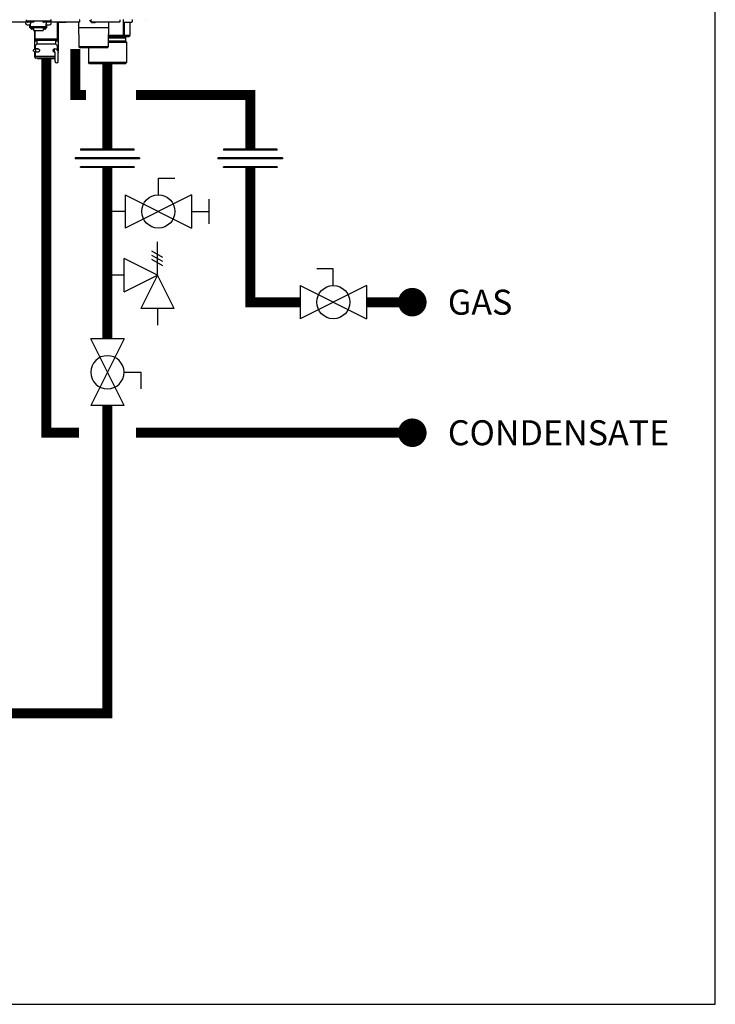
# Model space of a CAD drawing. Units: inches. Extents: x -69 to 81, y -7 to 97.
# Drawn here: x 57 to 81, y -7 to 28 of the extents above; entities that cross this region are included whole.
import ezdxf
from ezdxf.enums import TextEntityAlignment as Align

# ---------------------------------------------------------------- set-up
doc = ezdxf.new("R2010")
doc.units = ezdxf.units.IN
doc.header["$MEASUREMENT"] = 0
doc.layers.add('Text', color=2, linetype='Continuous')
doc.styles.add('ROMANS', font='romans.shx')

# ---------------------------------------------------------------- blocks, each defined once
blk = doc.blocks.new('Union')
at = {"color": 2}
for p, q in [((-0.0672, 0.0457), (0.0672, 0.0457)), ((-0.0672, 0.0437), (-0.0672, 0.0457)), ((-0.0672, 0.0437), (0.0672, 0.0437)), ((0.0672, 0.0457), (0.0672, 0.0437)), ((-0.0806, 0.0238), (0.0806, 0.0238)), ((-0.0806, 0.0238), (-0.0806, 0.0218)), ((-0.0806, 0.0218), (0.0806, 0.0218)), ((-0.0672, 0.002), (0.0672, 0.002)), ((-0.0672, 0.002), (-0.0672, 0)), ((-0.0672, 0), (0.0672, 0)), ((0.0672, 0), (0.0672, 0.002)), ((0.0806, 0.0238), (0.0806, 0.0218))]:
    blk.add_line(p, q, dxfattribs=at)
blk = doc.blocks.new('Full-Port Ball Valve')
at = {"color": 2}
for p, q in [((0.0832, 0.0832), (0.0416, 0.0832)), ((0.0832, 0.0416), (0.0832, 0.0832)), ((0, 0.0416), (0, -0.0416)), ((0, 0.0416), (0.1665, -0.0416)), ((0.1665, 0.0416), (0, -0.0416)), ((0.1665, 0.0416), (0.1665, -0.0416))]:
    blk.add_line(p, q, dxfattribs=at)
blk.add_circle((0.0832, 0), 0.0416, dxfattribs=at)
blk = doc.blocks.new('Ball Valve Drain')
at = {"color": 2}
for p, q in [((0.1273, 0.0416), (0.1273, 0.0832)), ((0.1273, 0.0832), (0.1689, 0.0832)), ((0.0441, 0.0416), (0.0441, -0.0416)), ((0.0441, 0.0416), (0.2105, -0.0416)), ((0.2105, 0.0416), (0.0441, -0.0416)), ((0.2105, 0.0416), (0.2105, -0.0416)), ((0.2546, -0.0308), (0.2546, 0.0308)), ((0.0441, 0), (0, 0)), ((0.2105, 0), (0.2546, 0))]:
    blk.add_line(p, q, dxfattribs=at)
blk.add_circle((0.1273, 0), 0.0416, dxfattribs=at)
blk = doc.blocks.new('Pressure Relief Valve - Tankless')
at = {"color": 2}
for p, q in [((-0.1249, 0), (-0.1249, 0.0832)), ((-0.1384, 0.0442), (-0.1113, 0.0598)), ((-0.1384, 0.0338), (-0.1113, 0.0494)), ((-0.1384, 0.0234), (-0.1113, 0.039)), ((-0.1249, 0), (-0.0416, 0.0416)), ((-0.0416, -0.0416), (-0.0416, 0.0416)), ((-0.1665, -0.0832), (-0.1249, 0)), ((-0.1249, 0), (-0.0832, -0.0832)), ((-0.0416, -0.0416), (-0.1249, 0)), ((-0.0416, 0), (0, 0)), ((-0.1665, -0.0832), (-0.0832, -0.0832)), ((-0.1249, -0.0832), (-0.1249, -0.1249))]:
    blk.add_line(p, q, dxfattribs=at)
blk = doc.blocks.new('NHB-H (55-80-110-150)')
at = {"color": 9, "linetype": 'Continuous'}
for p, q in [((-3.778, 1.47), (-2.832, 1.47)), ((-2.851, 1.541), (-2.851, 1.494)), ((-1.986, 1.494), (-2.851, 1.494)), ((-2.847, 1.47), (-2.847, 1.463)), ((-2.819, 1.486), (-2.819, 1.478)), ((-2.817, 1.472), (-2.798, 1.453)), ((-2.594, 1.451), (-2.792, 1.451)), ((-2.693, 1.451), (-2.693, 1.393)), ((-2.693, 1.258), (-2.693, 1.393)), ((-2.57, 1.472), (-2.589, 1.453)), ((-2.567, 1.486), (-2.567, 1.478)), ((-2.269, 1.486), (-2.269, 1.478)), ((-2.266, 1.472), (-2.247, 1.453)), ((-2.044, 1.451), (-2.242, 1.451)), ((-2.143, 1.451), (-2.143, 1.393)), ((-2.143, 1.258), (-2.143, 1.393)), ((-2.019, 1.472), (-2.038, 1.453)), ((-2.017, 1.486), (-2.017, 1.478)), ((-1.986, 1.463), (-1.99, 1.463)), ((-1.986, 1.541), (-1.986, 1.463)), ((-1.986, 1.533), (-1.982, 1.533)), ((-1.982, 1.482), (-1.982, 1.533)), ((-1.97, 1.47), (-0.979, 1.47)), ((-1.75, 0.865), (-1.75, 1.47)), ((-1.459, 1.443), (-1.734, 1.443)), ((-1.73, 1.443), (-1.73, 0.786)), ((-1.439, 1.47), (-1.439, 1.463)), ((-1.014, 1.47), (-1.003, 0.59)), ((-0.967, 1.482), (-0.967, 1.533)), ((-0.566, 1.482), (-0.566, 1.533)), ((-0.562, 1.452), (-0.561, 1.452)), ((-0.555, 1.449), (-0.557, 1.45)), ((-0.557, 1.45), (-0.557, 1.45)), ((-0.555, 1.449), (-0.554, 1.449)), ((-0.554, 1.47), (0.436, 1.47)), ((-0.554, 1.449), (-0.553, 1.448)), ((-0.553, 1.448), (-0.552, 1.448)), ((-0.552, 1.448), (-0.551, 1.448)), ((-0.551, 1.448), (-0.55, 1.447)), ((-0.55, 1.447), (-0.549, 1.447)), ((-0.545, 1.445), (-0.543, 1.445)), ((-0.543, 1.445), (-0.542, 1.444)), ((-0.543, 1.445), (-0.543, 1.445)), ((-0.542, 1.444), (-0.541, 1.444)), ((-0.541, 1.444), (-0.54, 1.444)), ((-0.54, 1.444), (-0.539, 1.444)), ((-0.54, 1.444), (-0.54, 1.444)), ((-0.503, 1.443), (-0.502, 1.443)), ((-0.501, 1.445), (-0.5, 1.452)), ((-0.5, 1.452), (-0.483, 1.452)), ((-0.483, 1.452), (-0.482, 1.445)), ((-0.481, 1.443), (-0.48, 1.443)), ((-0.444, 1.444), (-0.443, 1.444)), ((-0.443, 1.444), (-0.442, 1.444)), ((-0.442, 1.444), (-0.442, 1.444)), ((-0.442, 1.444), (-0.441, 1.444)), ((-0.441, 1.444), (-0.44, 1.445)), ((-0.441, 1.444), (-0.441, 1.444)), ((-0.44, 1.445), (-0.438, 1.445)), ((-0.44, 1.445), (-0.44, 1.445)), ((-0.434, 1.447), (-0.432, 1.448)), ((-0.432, 1.448), (-0.43, 1.448)), ((-0.43, 1.448), (-0.428, 1.449)), ((-0.428, 1.449), (-0.426, 1.45)), ((-0.421, 1.452), (-0.421, 1.452)), ((0.032, 1.47), (0.02, 0.59)), ((0.448, 1.482), (0.448, 1.533)), ((0.55, 1.533), (0.55, 1.463)), ((0.556, 1.449), (0.556, 0.983)), ((0.845, 1.443), (0.57, 1.443)), ((0.584, 1.443), (0.584, 0.983)), ((0.784, 1.443), (0.784, 0.983)), ((0.785, 1.443), (0.785, 0.983)), ((0.865, 1.533), (0.865, 1.463)), ((-2.811, 1.356), (-2.693, 1.356)), ((-2.713, 1.258), (-2.713, 1.356)), ((-2.693, 1.258), (-2.713, 1.258)), ((-2.143, 1.292), (-2.693, 1.292)), ((-2.143, 1.259), (-2.693, 1.259)), ((-2.687, 1.235), (-2.687, 1.259)), ((-2.64, 1.235), (-2.687, 1.235)), ((-2.64, 1.235), (-2.64, 1.259)), ((-2.634, 1.25), (-2.64, 1.25)), ((-2.585, 1.206), (-2.64, 1.206)), ((-2.634, 1.259), (-2.634, 1.229)), ((-2.587, 1.229), (-2.634, 1.229)), ((-2.587, 1.229), (-2.587, 1.259)), ((-2.585, 1.25), (-2.587, 1.25)), ((-2.585, 1.259), (-2.585, 1.166)), ((-2.585, 1.166), (-2.251, 1.166)), ((-2.556, 1.166), (-2.556, 0.786)), ((-2.536, 0.865), (-2.536, 1.166)), ((-2.251, 1.259), (-2.251, 1.166)), ((-2.251, 1.25), (-2.249, 1.25)), ((-2.196, 1.206), (-2.251, 1.206)), ((-2.249, 1.259), (-2.249, 1.229)), ((-2.202, 1.229), (-2.249, 1.229)), ((-2.202, 1.229), (-2.202, 1.259)), ((-2.202, 1.25), (-2.196, 1.25)), ((-2.196, 1.235), (-2.196, 1.259)), ((-2.149, 1.235), (-2.196, 1.235)), ((-2.149, 1.235), (-2.149, 1.259)), ((-2.143, 1.356), (-2.025, 1.356)), ((-2.123, 1.258), (-2.143, 1.258)), ((-2.123, 1.258), (-2.123, 1.356)), ((0.029, 1.258), (-1.012, 1.258)), ((-2.469, 0.786), (-2.556, 0.786)), ((-2.556, 0.775), (-2.556, 0.503)), ((-2.536, 0.865), (-1.75, 0.865)), ((-2.516, 0.845), (-2.489, 0.845)), ((-2.469, 0.826), (-1.817, 0.826)), ((-2.469, 0.826), (-2.469, 0.698)), ((-2.469, 0.698), (-1.817, 0.698)), ((-1.817, 0.826), (-1.817, 0.698)), ((-1.73, 0.786), (-1.817, 0.786)), ((-1.797, 0.845), (-1.769, 0.845)), ((-1.73, 0.775), (-1.73, 0.437)), ((0.668, 0.747), (0.022, 0.747)), ((0.629, 0.786), (0.023, 0.786)), ((0.024, 0.904), (0.629, 0.904)), ((0.556, 0.983), (0.025, 0.983)), ((0.746, 0.944), (0.025, 0.944)), ((0.573, 0.978), (0.546, 0.944)), ((0.784, 0.983), (0.584, 0.983)), ((0.629, 0.904), (0.629, 0.786)), ((0.629, 0.786), (0.668, 0.747)), ((0.668, 0.747), (0.668, 0.039)), ((0.784, 0.978), (0.746, 0.944)), ((-2.588, 0.491), (-2.51, 0.519)), ((-2.588, 0.436), (-2.588, 0.491)), ((-2.588, 0.436), (-2.51, 0.409)), ((-2.556, 0.425), (-2.556, 0.236)), ((-2.536, 0.614), (-2.536, 0.559)), ((-2.535, 0.523), (-2.536, 0.523)), ((-2.536, 0.523), (-2.536, 0.519)), ((-2.535, 0.519), (-2.535, 0.51)), ((-2.535, 0.418), (-2.535, 0.287)), ((-2.475, 0.684), (-2.53, 0.628)), ((-2.423, 0.519), (-2.51, 0.519)), ((-2.51, 0.409), (-2.51, 0.519)), ((-2.422, 0.409), (-2.51, 0.409)), ((-1.869, 0.517), (-1.859, 0.52)), ((-1.853, 0.519), (-1.863, 0.519)), ((-1.853, 0.409), (-1.863, 0.409)), ((-1.852, 0.406), (-1.861, 0.408)), ((-1.853, 0.409), (-1.853, 0.519)), ((-1.844, 0.405), (-1.852, 0.406)), ((-1.844, 0.523), (-1.84, 0.523)), ((-1.841, 0.405), (-1.844, 0.405)), ((-1.83, 0.083), (-1.83, 0.385)), ((-1.811, 0.684), (-1.755, 0.628)), ((-1.75, 0.559), (-1.75, 0.614)), ((-1.75, 0.532), (-1.75, 0.539)), ((-1.75, 0.523), (-1.75, 0.523)), ((-1.75, 0.519), (-1.75, 0.523)), ((-1.75, 0.47), (-1.75, 0.522)), ((-1.72, 0.083), (-1.72, 0.385)), ((0.02, 0.59), (-1.003, 0.59)), ((-0.963, 0.55), (-1.003, 0.59)), ((-0.02, 0.55), (-0.963, 0.55)), ((-0.668, 0.55), (-0.668, 0.039)), ((-0.02, 0.55), (0.02, 0.59)), ((-2.536, 0.236), (-2.556, 0.236)), ((-2.536, 0.216), (-2.556, 0.236)), ((-2.536, 0.208), (-2.536, 0.287)), ((-2.52, 0.268), (-2.524, 0.267)), ((-2.516, 0.267), (-1.83, 0.267)), ((-1.83, 0.189), (-2.516, 0.189)), ((-2.438, 0.189), (-2.438, 0.181)), ((-1.86, 0.169), (-2.426, 0.169)), ((-1.848, 0.189), (-1.848, 0.181)), ((0.668, 0.039), (-0.668, 0.039)), ((-0.629, 0), (-0.668, 0.039)), ((0.629, 0), (-0.629, 0)), ((0.629, 0), (0.668, 0.039))]:
    blk.add_line(p, q, dxfattribs=at)
at = {"linetype": 'Continuous'}
blk.add_line((1.317, 1.541), (1.317, 1.541), dxfattribs=at)
blk.add_lwpolyline([(1.316, 1.541), (1.317, 1.541)], dxfattribs=at)
at = {"color": 9, "linetype": 'Continuous'}
for points in [[(-0.561, 1.452), (-0.559, 1.451), (-0.557, 1.45)], [(-0.549, 1.447), (-0.547, 1.446), (-0.545, 1.445)], [(-0.539, 1.444), (-0.539, 1.444), (-0.538, 1.443), (-0.537, 1.443), (-0.536, 1.443), (-0.535, 1.443), (-0.534, 1.442), (-0.533, 1.442), (-0.533, 1.442), (-0.532, 1.442), (-0.531, 1.442), (-0.53, 1.442), (-0.53, 1.442), (-0.529, 1.442), (-0.528, 1.441), (-0.528, 1.441), (-0.527, 1.441), (-0.526, 1.441), (-0.526, 1.441), (-0.525, 1.441), (-0.524, 1.441), (-0.524, 1.441), (-0.523, 1.441), (-0.523, 1.441), (-0.522, 1.441), (-0.521, 1.441), (-0.521, 1.441), (-0.52, 1.441), (-0.52, 1.441), (-0.519, 1.44), (-0.518, 1.44), (-0.518, 1.44), (-0.517, 1.44), (-0.517, 1.44), (-0.516, 1.44), (-0.516, 1.44), (-0.515, 1.44), (-0.515, 1.44), (-0.514, 1.44), (-0.514, 1.44), (-0.513, 1.44), (-0.513, 1.44), (-0.512, 1.44), (-0.512, 1.44), (-0.511, 1.441), (-0.511, 1.441), (-0.51, 1.441), (-0.51, 1.441), (-0.51, 1.441), (-0.509, 1.441), (-0.509, 1.441), (-0.508, 1.441), (-0.508, 1.441), (-0.508, 1.441), (-0.507, 1.441), (-0.507, 1.441), (-0.506, 1.441), (-0.506, 1.441), (-0.506, 1.441), (-0.505, 1.442), (-0.505, 1.442), (-0.505, 1.442), (-0.504, 1.442), (-0.504, 1.442), (-0.504, 1.442), (-0.503, 1.442), (-0.503, 1.442), (-0.503, 1.443), (-0.503, 1.443)], [(-0.502, 1.443), (-0.502, 1.443), (-0.502, 1.444), (-0.502, 1.444), (-0.501, 1.444), (-0.501, 1.444), (-0.501, 1.445), (-0.501, 1.445), (-0.501, 1.445)], [(-0.482, 1.445), (-0.482, 1.445), (-0.482, 1.445), (-0.482, 1.444), (-0.482, 1.444), (-0.481, 1.444), (-0.481, 1.444), (-0.481, 1.443), (-0.481, 1.443)], [(-0.48, 1.443), (-0.48, 1.443), (-0.48, 1.442), (-0.48, 1.442), (-0.479, 1.442), (-0.479, 1.442), (-0.479, 1.442), (-0.478, 1.442), (-0.478, 1.442), (-0.478, 1.442), (-0.477, 1.441), (-0.477, 1.441), (-0.477, 1.441), (-0.476, 1.441), (-0.476, 1.441), (-0.475, 1.441), (-0.475, 1.441), (-0.475, 1.441), (-0.474, 1.441), (-0.474, 1.441), (-0.473, 1.441), (-0.473, 1.441), (-0.473, 1.441), (-0.472, 1.441), (-0.472, 1.441), (-0.471, 1.44), (-0.471, 1.44), (-0.47, 1.44), (-0.47, 1.44), (-0.469, 1.44), (-0.469, 1.44), (-0.468, 1.44), (-0.468, 1.44), (-0.467, 1.44), (-0.467, 1.44), (-0.466, 1.44), (-0.466, 1.44), (-0.465, 1.44), (-0.464, 1.44), (-0.464, 1.44), (-0.463, 1.441), (-0.463, 1.441), (-0.462, 1.441), (-0.462, 1.441), (-0.461, 1.441), (-0.46, 1.441), (-0.46, 1.441), (-0.459, 1.441), (-0.459, 1.441), (-0.458, 1.441), (-0.457, 1.441), (-0.457, 1.441), (-0.456, 1.441), (-0.455, 1.441), (-0.455, 1.441), (-0.454, 1.442), (-0.453, 1.442), (-0.453, 1.442), (-0.452, 1.442), (-0.451, 1.442), (-0.45, 1.442), (-0.45, 1.442), (-0.449, 1.442), (-0.448, 1.443), (-0.447, 1.443), (-0.446, 1.443), (-0.445, 1.443), (-0.444, 1.444)], [(-0.438, 1.445), (-0.436, 1.446), (-0.434, 1.447)], [(-0.426, 1.45), (-0.424, 1.451), (-0.421, 1.452)], [(-2.684, 1.235), (-2.683, 1.231), (-2.68, 1.227), (-2.677, 1.223), (-2.674, 1.219), (-2.67, 1.216), (-2.665, 1.213), (-2.661, 1.21), (-2.656, 1.209), (-2.651, 1.207), (-2.646, 1.206), (-2.64, 1.206)], [(-2.196, 1.206), (-2.191, 1.206), (-2.185, 1.207), (-2.18, 1.209), (-2.175, 1.21), (-2.171, 1.213), (-2.167, 1.216), (-2.163, 1.219), (-2.159, 1.223), (-2.156, 1.227), (-2.153, 1.231), (-2.152, 1.235)], [(0.573, 0.978), (0.571, 0.979), (0.568, 0.981), (0.565, 0.982), (0.562, 0.982), (0.559, 0.983), (0.556, 0.983)], [(0.584, 0.983), (0.583, 0.983), (0.581, 0.982), (0.58, 0.982), (0.578, 0.981), (0.576, 0.979), (0.573, 0.978)], [(0.785, 0.982), (0.785, 0.982), (0.784, 0.983), (0.784, 0.983)], [(0.784, 0.978), (0.784, 0.979), (0.785, 0.981), (0.785, 0.982)], [(-2.536, 0.559), (-2.536, 0.556), (-2.536, 0.553), (-2.536, 0.538)], [(-2.536, 0.538), (-2.536, 0.534), (-2.536, 0.529), (-2.535, 0.524), (-2.535, 0.519)], [(-2.458, 0.519), (-2.454, 0.521), (-2.445, 0.523), (-2.442, 0.523)], [(-2.442, 0.405), (-2.45, 0.406), (-2.458, 0.409), (-2.458, 0.409)], [(-2.442, 0.523), (-2.436, 0.523), (-2.426, 0.521)], [(-2.417, 0.411), (-2.425, 0.408), (-2.434, 0.406), (-2.442, 0.405)], [(-2.426, 0.521), (-2.417, 0.517), (-2.408, 0.512), (-2.4, 0.506), (-2.393, 0.499), (-2.387, 0.491), (-2.383, 0.483), (-2.38, 0.474), (-2.379, 0.464)], [(-2.379, 0.464), (-2.38, 0.455), (-2.382, 0.447), (-2.386, 0.439), (-2.39, 0.432), (-2.396, 0.426), (-2.402, 0.42), (-2.409, 0.415), (-2.417, 0.411)], [(-1.907, 0.464), (-1.906, 0.474), (-1.903, 0.483), (-1.898, 0.491), (-1.892, 0.499), (-1.885, 0.506), (-1.877, 0.512), (-1.869, 0.517)], [(-1.861, 0.408), (-1.869, 0.411), (-1.876, 0.415), (-1.883, 0.42), (-1.89, 0.426), (-1.895, 0.433), (-1.9, 0.439), (-1.904, 0.447), (-1.906, 0.455), (-1.907, 0.464)], [(-1.859, 0.52), (-1.85, 0.523), (-1.844, 0.523)], [(-1.84, 0.523), (-1.831, 0.521), (-1.823, 0.517), (-1.822, 0.515)], [(-1.75, 0.553), (-1.75, 0.556), (-1.75, 0.559)], [(-1.75, 0.539), (-1.75, 0.546), (-1.75, 0.553)], [(-1.75, 0.522), (-1.75, 0.529), (-1.75, 0.532)], [(-2.516, 0.267), (-2.52, 0.267), (-2.524, 0.266), (-2.527, 0.264), (-2.53, 0.262), (-2.533, 0.259), (-2.534, 0.255), (-2.535, 0.252), (-2.536, 0.248)], [(-2.533, 0.26), (-2.535, 0.257), (-2.536, 0.253), (-2.536, 0.25)], [(-2.536, 0.25), (-2.536, 0.249), (-2.536, 0.249), (-2.536, 0.248), (-2.536, 0.248), (-2.536, 0.248), (-2.536, 0.248)], [(-2.535, 0.287), (-2.535, 0.283), (-2.534, 0.279), (-2.532, 0.276), (-2.53, 0.273), (-2.527, 0.271), (-2.523, 0.269), (-2.52, 0.268), (-2.516, 0.267)], [(-2.524, 0.267), (-2.527, 0.265), (-2.53, 0.263), (-2.533, 0.26)]]:
    blk.add_lwpolyline(points, dxfattribs=at)
for centre, radius, start, end in [((-2.811, 1.415), 0.059, 96.7411, 270), ((-2.811, 1.486), 0.00786, 90, 180), ((-2.811, 1.478), 0.00786, 180, 225), ((-2.792, 1.459), 0.00786, 225, 270), ((-2.594, 1.459), 0.00786, 270, 315), ((-2.575, 1.486), 0.00786, 0, 90), ((-2.575, 1.478), 0.00786, 315, 0), ((-2.261, 1.486), 0.00786, 90, 180), ((-2.261, 1.478), 0.00786, 180, 225), ((-2.242, 1.459), 0.00786, 225, 270), ((-2.044, 1.459), 0.00786, 270, 315), ((-2.025, 1.486), 0.00786, 0, 90), ((-2.025, 1.415), 0.059, 270, 83.2589), ((-2.025, 1.478), 0.00786, 315, 0), ((-2.005, 1.463), 0.0197, 351.4472, 0), ((-1.974, 1.533), 0.00786, 90, 180), ((-1.97, 1.482), 0.0118, 180, 270), ((-1.734, 1.463), 0.0197, 216.2321, 270), ((-1.459, 1.463), 0.0197, 270, 0), ((-0.979, 1.482), 0.0118, 270, 0), ((-0.975, 1.533), 0.00786, 0, 90), ((-0.507, 1.563), 0.124, 190.2466, 243.5926), ((-0.558, 1.533), 0.00786, 90, 180), ((-0.554, 1.482), 0.0118, 180, 270), ((-0.476, 1.563), 0.124, 296.4074, 311.6642), ((0.436, 1.482), 0.0118, 270, 0), ((0.44, 1.533), 0.00786, 0, 90), ((0.558, 1.533), 0.00786, 90, 180), ((0.57, 1.463), 0.0197, 180, 270), ((0.845, 1.463), 0.0197, 270, 0), ((0.857, 1.533), 0.00786, 0, 90), ((-2.544, 0.775), 0.0118, 90, 180), ((-2.516, 0.865), 0.0197, 180, 270), ((-2.489, 0.826), 0.0197, 0, 90), ((-2.489, 0.698), 0.0197, 315, 0), ((-1.797, 0.826), 0.0197, 90, 180), ((-1.797, 0.698), 0.0197, 180, 225), ((-1.769, 0.865), 0.0197, 270, 0), ((-1.742, 0.775), 0.0118, 0, 90), ((0.668, 0.904), 0.0393, 90, 180), ((-2.516, 0.614), 0.0197, 135, 180), ((-2.516, 0.523), 0.0197, 167.4607, 180), ((-1.853, 0.385), 0.134, 0, 90), ((-1.853, 0.385), 0.0236, 0, 90), ((-1.769, 0.614), 0.0197, 0, 45), ((-1.769, 0.523), 0.0197, 0, 12.5677), ((-2.516, 0.208), 0.0197, 180, 270), ((-2.426, 0.181), 0.0118, 180, 270), ((-1.86, 0.181), 0.0118, 270, 0), ((-1.775, 0.083), 0.055, 180, 0)]:
    blk.add_arc(centre, radius, start, end, dxfattribs=at)

msp = doc.modelspace()

# ---------------------------------------------------------------- linework, layer by layer
at = {"const_width": 0.35}
for points in [[(59.919, 14.178), (59.919, 3.401), (-8.664, 3.461), (-8.662, 33.923)], [(58.797, 26.657), (58.797, 25.056), (59.169, 25.056)], [(58.919, 13.227), (57.776, 13.227), (57.776, 26.315)], [(59.919, 26.146), (59.919, 23.153)], [(60.919, 25.056), (64.919, 25.056), (64.919, 23.153)], [(59.919, 22.513), (59.919, 16.508)], [(66.665, 17.798), (64.919, 17.798), (64.919, 22.513)], [(70.596, 17.798), (68.996, 17.798)], [(60.919, 13.227), (70.596, 13.227)]]:
    msp.add_lwpolyline(points, dxfattribs=at)
at = {"const_width": 0.5}
for points in [[(70.346, 17.798, 1), (70.846, 17.798, 1)], [(70.346, 13.227, 1), (70.846, 13.227, 1)]]:
    msp.add_lwpolyline(points, format="xyb", close=True, dxfattribs=at)
at = {"layer": 'Defpoints'}
msp.add_lwpolyline([(-69.292, -6.782), (81.208, -6.782), (81.208, 97.351), (-69.292, 97.351)], close=True, dxfattribs=at)

# ---------------------------------------------------------------- block references
msp.add_blockref('NHB-H (55-80-110-150)', (59.919, 26.146))
at = {"yscale": 14, "zscale": 14}
for name, p, xscale in [('Union', (59.919, 22.513), -14), ('Union', (64.919, 22.513), -14), ('Ball Valve Drain', (59.919, 20.974), 14), ('Pressure Relief Valve - Tankless', (59.919, 18.744), -14)]:
    msp.add_blockref(name, p, dxfattribs=dict(at, xscale=xscale))
for p, xscale, rotation in [((66.665, 17.798), 14, 1.99999999632689e-05), ((59.919, 14.178), -14, 270)]:
    msp.add_blockref('Full-Port Ball Valve', p, dxfattribs=dict(at, xscale=xscale, rotation=rotation))

# ---------------------------------------------------------------- texts
at = {"layer": 'Text', "style": 'ROMANS'}
for s, p in [('GAS', (71.84, 17.798)), ('CONDENSATE', (71.84, 13.227))]:
    msp.add_text(s, height=0.875, dxfattribs=at).set_placement(p, align=Align.MIDDLE_LEFT)

doc.saveas('drawing.dxf')
